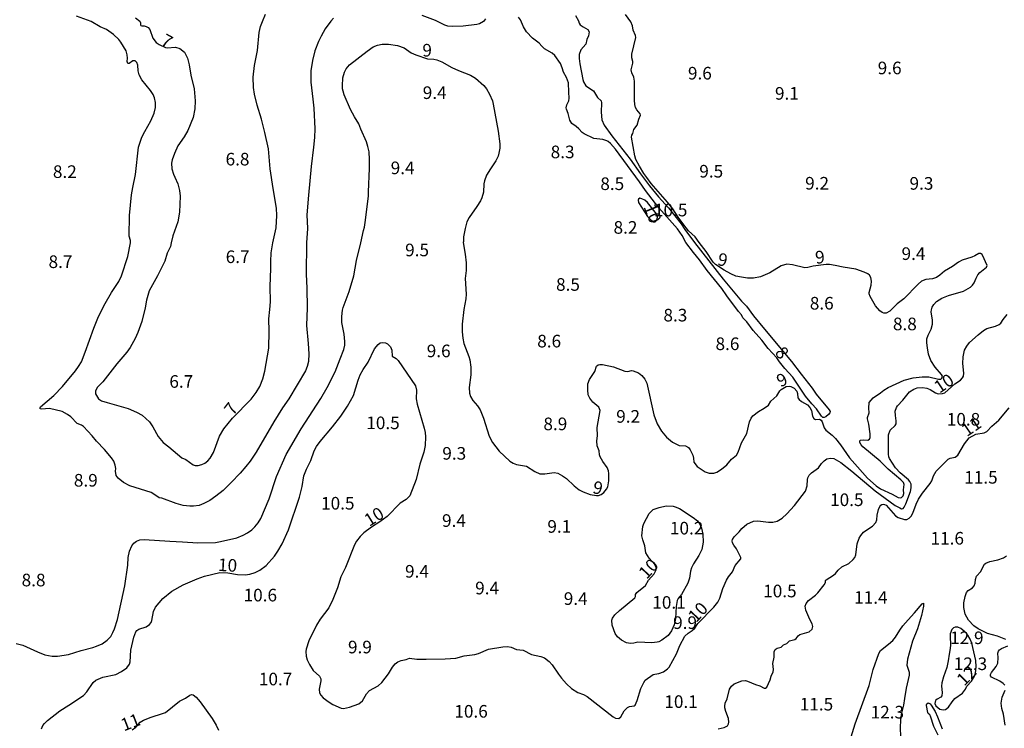
# Model space of a CAD drawing. Units: millimetres. Extents: x 187937 to 191804, y 1675150 to 1681099.
# Drawn here: x 188134 to 188525, y 1680194 to 1680475 of the extents above; entities that cross this region are included whole.
import ezdxf
from ezdxf.enums import TextEntityAlignment as Align

# ---------------------------------------------------------------- set-up
doc = ezdxf.new("R2010")
doc.units = ezdxf.units.MM
doc.header["$MEASUREMENT"] = 0
for name, color, linetype in [('V-CURVA_DE_NIVEL', 40, 'Continuous'), ('V-CURVA_MESTRA', 30, 'Continuous'), ('V-TEXTO_DE_ALTIMETRIA', 7, 'Continuous')]:
    doc.layers.add(name, color=color, linetype=linetype)
doc.styles.get("Standard").update_dxf_attribs({"font": 'simplex.shx', "height": 2.5})

msp = doc.modelspace()

# ---------------------------------------------------------------- linework, layer by layer
at = {"layer": 'V-CURVA_DE_NIVEL'}
for points in [[(188258.92, 1680475.41), (188257.79, 1680474.25), (188255.61, 1680471.16), (188253.96, 1680468.3), (188252.94, 1680466.21), (188251.5, 1680462.39), (188250.51, 1680458.58), (188249.92, 1680454.57), (188249.96, 1680450), (188250.67, 1680443.32), (188251.09, 1680439.7), (188251.47, 1680431.5), (188251.39, 1680428.07), (188251, 1680424.25), (188249.97, 1680416.62), (188248.92, 1680405.18), (188248.35, 1680397.36), (188248.59, 1680392.02), (188248.15, 1680386.33), (188248.23, 1680381.48), (188248.04, 1680378.59), (188248.01, 1680373.92), (188248.32, 1680368.37), (188248.42, 1680360.46), (188248.17, 1680353.57), (188248.9, 1680346.33), (188249.12, 1680342.33), (188248.92, 1680339.22), (188248.48, 1680337.25), (188247.82, 1680335.53), (188241.23, 1680324.42), (188238.72, 1680320.86), (188235.26, 1680315.31), (188228.24, 1680303.27), (188225.89, 1680299.66), (188224.19, 1680297.55), (188221.91, 1680294.89), (188218.34, 1680291.19), (188215.13, 1680288.12), (188212.23, 1680285.76), (188209.91, 1680284.11), (188207.53, 1680282.85), (188205.59, 1680282.15), (188203.4, 1680281.82), (188201.91, 1680281.82), (188199.27, 1680282.15), (188196.48, 1680282.93), (188190.89, 1680284.97), (188189.81, 1680285.12), (188187.68, 1680286.65), (188186.54, 1680287.27), (188178.19, 1680289.98), (188175.58, 1680291.3), (188173.56, 1680292.9), (188172.72, 1680294.03), (188172.53, 1680295.75), (188172.59, 1680296.86), (188172.37, 1680298.16), (188171.79, 1680299.68), (188170.93, 1680301.02), (188168.15, 1680304.32), (188164.99, 1680307.59), (188163.28, 1680309.72), (188159.83, 1680313.43), (188159.02, 1680314), (188157.29, 1680314.6), (188154.73, 1680317.23), (188153.4, 1680318.22), (188151.39, 1680319.34), (188146.34, 1680320.53), (188143.07, 1680320.31), (188142.62, 1680320.43), (188142.59, 1680320.83), (188142.78, 1680321.3), (188147.96, 1680325.7), (188151.43, 1680329.37), (188156.62, 1680335.56), (188157.85, 1680337.26), (188158.96, 1680339.15), (188160.5, 1680342.9), (188163.94, 1680352.46), (188165.79, 1680357.03), (188168.36, 1680362.24), (188170.9, 1680366.56), (188173.83, 1680370.97), (188174.88, 1680373.19), (188177.33, 1680380.84), (188178.38, 1680386.3), (188178.46, 1680387.22), (188177.9, 1680388.97), (188178.05, 1680397.2), (188178.75, 1680405.37), (188179.32, 1680408.27), (188180.45, 1680413.38), (188181.62, 1680424.22), (188182.92, 1680428.23), (188184.1, 1680430.45), (188186.42, 1680434.65), (188187.8, 1680437.76), (188188.33, 1680439.98), (188188.3, 1680441.96), (188187.95, 1680443.74), (188187.36, 1680445.07), (188186.29, 1680446.69), (188182.86, 1680450.98), (188181.91, 1680452.98), (188181.49, 1680454.48), (188181.27, 1680456.7), (188180.91, 1680457.82), (188180.26, 1680458.46), (188179.62, 1680458.46), (188179.3, 1680458.42), (188177.91, 1680457.42), (188177.35, 1680457.4), (188177.11, 1680458.2), (188177.22, 1680459.53), (188177.11, 1680460.87), (188176.63, 1680462.39), (188174.58, 1680465.92), (188173.79, 1680466.94), (188171.68, 1680468.86), (188168.94, 1680470.89), (188166.43, 1680471.99), (188162.87, 1680474.05), (188157.03, 1680476.14)], [(188180.45, 1680475.53), (188182.07, 1680474.18), (188182.32, 1680473.58), (188182.32, 1680472.75), (188182.56, 1680472.48), (188182.86, 1680472.32), (188183.85, 1680472.35), (188184.64, 1680472.15), (188185.44, 1680471.66), (188186.07, 1680470.86), (188187.23, 1680467.43), (188188.63, 1680465.74), (188189.73, 1680465.01), (188192.24, 1680463.76), (188192.91, 1680463.65), (188196.28, 1680463.96), (188198.03, 1680463.31), (188199.76, 1680461.87), (188200.95, 1680459.53), (188201.71, 1680456.83), (188202.38, 1680452.86), (188203.62, 1680447.39), (188203.98, 1680444.21), (188204.06, 1680442.62), (188203.86, 1680439.44), (188203.23, 1680436.04), (188201.17, 1680430.8), (188199.63, 1680428.29), (188197.23, 1680424.76), (188195.81, 1680421.74), (188194.97, 1680419.17), (188194.73, 1680417.86), (188194.81, 1680415.64), (188195.4, 1680413.57), (188195.97, 1680412.4), (188197.23, 1680409.64), (188197.83, 1680407.06), (188198.07, 1680404.83), (188197.81, 1680398.44), (188197.14, 1680394.58), (188195.13, 1680389.04), (188194.53, 1680386.27), (188194.33, 1680384.81), (188192.97, 1680382.15), (188192.05, 1680379.03), (188189.17, 1680373.26), (188185.79, 1680367.25), (188184.77, 1680363.57), (188184.23, 1680360.46), (188182.87, 1680355.12), (188181.33, 1680350.74), (188180.3, 1680348.33), (188178.27, 1680344.77), (188176.9, 1680342.96), (188172.99, 1680338.34), (188167.42, 1680331.23), (188165.21, 1680328.88), (188164.55, 1680327.5), (188164.55, 1680326.39), (188165.77, 1680324.42), (188166.88, 1680323.67), (188169.1, 1680322.92), (188177.46, 1680320.64), (188180.79, 1680319.2), (188183.01, 1680317.89), (188185.98, 1680315.24), (188187.33, 1680313.31), (188189.42, 1680309.51), (188191.42, 1680307.11), (188193.62, 1680305.41), (188198.71, 1680300.98), (188200.41, 1680300.38), (188203.24, 1680298.24), (188204, 1680298.03), (188205.21, 1680297.98), (188206.7, 1680298.38), (188207.84, 1680298.91), (188209.02, 1680299.79), (188210.05, 1680300.9), (188211.32, 1680303.15), (188213.74, 1680309.65), (188215.4, 1680312.58), (188218.91, 1680316.72), (188226.29, 1680324.26), (188228.19, 1680326.88), (188229.64, 1680329.26), (188230.83, 1680332.36), (188231.71, 1680335.41), (188233.23, 1680344.55), (188233.43, 1680351.22), (188233.24, 1680356.17), (188233.69, 1680359.79), (188233.85, 1680362.84), (188233.81, 1680368.94), (188234.08, 1680376.18), (188234.02, 1680378.84), (188234.19, 1680382.27), (188234.78, 1680386.31), (188236.12, 1680392.31), (188236.47, 1680397.17), (188236.23, 1680400.07), (188234.92, 1680407.82), (188233.73, 1680415.58), (188233.1, 1680423.58), (188231.65, 1680430.01), (188230.31, 1680435.31), (188228.66, 1680440.87), (188227.61, 1680445.29), (188227.14, 1680447.96), (188227.03, 1680451.94), (188227.61, 1680456.61), (188228.82, 1680462.58), (188229.42, 1680469.67), (188229.93, 1680472.12), (188230.7, 1680474.12), (188231.98, 1680477.01)], [(188319.12, 1680475.17), (188318.28, 1680474.12), (188316.8, 1680473.19), (188315.66, 1680472.83), (188310.32, 1680472.29), (188306.12, 1680472.16), (188304.21, 1680472.29), (188303.08, 1680472.65), (188299.29, 1680474.5), (188294.07, 1680476.5)], [(188354.78, 1680476.5), (188356.04, 1680474.37), (188356.3, 1680473.45), (188356.71, 1680472.75), (188357.86, 1680472.01), (188359.71, 1680470.86), (188360.24, 1680469.99), (188359.96, 1680468.34), (188359.34, 1680466.94), (188358.85, 1680465.09), (188356.97, 1680462.81), (188356.29, 1680460.96), (188356.27, 1680459.37), (188356.51, 1680457.28), (188357.67, 1680451.05), (188358.01, 1680450.12), (188358.94, 1680448.53), (188361.99, 1680446.53), (188363.54, 1680443.93), (188364.95, 1680442.64), (188365.16, 1680441.8), (188365, 1680438.08), (188365.28, 1680435.06), (188366.11, 1680432.99), (188369.26, 1680428.72), (188376.52, 1680419.48), (188380.52, 1680413.71), (188384.21, 1680408.88), (188387.72, 1680404.56), (188391.68, 1680400.2), (188396.7, 1680393.77), (188398.19, 1680391.52), (188402.04, 1680386.49), (188413.36, 1680371.89), (188420.55, 1680363.2), (188422.57, 1680361.19), (188425.38, 1680357.39), (188429.71, 1680352.02), (188440.46, 1680339.27), (188444.22, 1680334.15), (188448.63, 1680328.62), (188450.25, 1680326.34), (188455.37, 1680320.1), (188455.72, 1680319.46), (188455.59, 1680318.89), (188455.13, 1680318.2), (188454.07, 1680317.31), (188453.34, 1680316.99), (188452.89, 1680317.04), (188452.36, 1680317.5), (188450.28, 1680320.48), (188448.44, 1680322.48), (188446, 1680325.51), (188440.92, 1680333.04), (188437.77, 1680336.51), (188435.67, 1680339.14), (188434.62, 1680340.71), (188431.22, 1680344.45), (188428.71, 1680347.73), (188425.27, 1680351.57), (188422.68, 1680355.01), (188421.19, 1680356.56), (188420.59, 1680357.76), (188419.41, 1680359.07), (188414.82, 1680365.25), (188412.82, 1680368.21), (188406.99, 1680375.35), (188403.98, 1680379.54), (188401.53, 1680382.4), (188398.51, 1680386.46), (188397.07, 1680389.2), (188395.27, 1680391.87), (188387.8, 1680400.13), (188382.57, 1680407.07), (188380.24, 1680410.49), (188370.64, 1680423.46), (188368.67, 1680425.68), (188367.81, 1680426.43), (188367.21, 1680426.73), (188365.65, 1680427.33), (188362.03, 1680427.73), (188358.21, 1680429.59), (188357.45, 1680430.1), (188356.19, 1680431.56), (188355.13, 1680432.45), (188353.33, 1680433.59), (188352.58, 1680434.93), (188351.97, 1680437.61), (188351.22, 1680439.32), (188351.12, 1680439.89), (188351.41, 1680441.03), (188352.11, 1680442.56), (188352.36, 1680443.7), (188352.14, 1680445.99), (188352.08, 1680449.81), (188351.28, 1680451.9), (188350.07, 1680454), (188349.52, 1680455.75), (188348.92, 1680457.47), (188346.66, 1680460.56), (188345.58, 1680461.5), (188342.57, 1680463.22), (188341.41, 1680464.28), (188340.38, 1680465.51), (188337.79, 1680467.46), (188335.45, 1680469.94), (188334.17, 1680471.9), (188333.06, 1680474.76), (188332.21, 1680475.79)], [(188453.44, 1680312.94), (188454, 1680312.06), (188456.55, 1680310.02), (188457.9, 1680308.68), (188459.89, 1680306.2), (188463.39, 1680301), (188466.66, 1680297.5), (188470.61, 1680292.94), (188473.98, 1680289.89), (188475.75, 1680288.71), (188480.36, 1680286.65), (188482.71, 1680285.25), (188483.51, 1680285.15), (188484, 1680285.34), (188484.67, 1680285.96), (188484.94, 1680286.84), (188484.87, 1680288.35), (188485.11, 1680290.46), (188484.79, 1680291.29), (188483.84, 1680292.28), (188478.81, 1680296.55), (188475.57, 1680299.75), (188468.77, 1680305.34), (188468.07, 1680306.2), (188467.56, 1680307.16), (188467.51, 1680307.73), (188467.83, 1680308.05), (188468.88, 1680308.22), (188470.7, 1680308.01), (188471.3, 1680308.4), (188471.6, 1680309.1), (188471.68, 1680310.56), (188471.12, 1680314.37), (188470.58, 1680316.54), (188470.6, 1680317.04), (188471.22, 1680318.92), (188471.14, 1680320.78), (188471.27, 1680322.96), (188472.82, 1680324.86), (188475.67, 1680326.82), (188476.99, 1680327.92), (188478.74, 1680328.92), (188485.16, 1680331.81), (188488.63, 1680332.69), (188492.22, 1680333.15), (188494.92, 1680333.13), (188498.74, 1680332.16), (188499.63, 1680332.27), (188500.09, 1680332.62), (188500.28, 1680333.36), (188499.93, 1680334.09), (188497.32, 1680336.92), (188495.62, 1680339.62), (188494.73, 1680342.13), (188494.3, 1680344.64), (188494.06, 1680346.65), (188494.13, 1680348.27), (188494.6, 1680349.7), (188495.75, 1680352.05), (188496.34, 1680354.02), (188496.3, 1680355.68), (188495.84, 1680358.92), (188495.89, 1680359.68), (188496.22, 1680360.76), (188496.8, 1680361.84), (188497.86, 1680362.97), (188499.99, 1680364.32), (188502.62, 1680365.43), (188508.64, 1680367.18), (188511.44, 1680368.69), (188512.25, 1680369.52), (188512.89, 1680370.49), (188513.6, 1680372.3), (188514.28, 1680373.54), (188515.09, 1680374.47), (188517.67, 1680376.67), (188517.99, 1680377.36), (188516.21, 1680381.4), (188516.03, 1680381.68), (188515.33, 1680382.08), (188514.64, 1680382), (188513.17, 1680381.12), (188511.9, 1680380.6), (188508.12, 1680379.47), (188506.69, 1680378.66), (188504.27, 1680376.88), (188501.03, 1680375.07), (188499.25, 1680373.43), (188497.98, 1680372.56), (188496.35, 1680372.08), (188493.65, 1680371.74), (188492.03, 1680371.09), (188490.61, 1680369.9), (188484.92, 1680364.05), (188482.36, 1680362.13), (188479.36, 1680359.22), (188477.91, 1680358.39), (188477.02, 1680358.42), (188476.32, 1680358.66), (188475.4, 1680359.36), (188473.79, 1680361.3), (188471.6, 1680364.96), (188471.2, 1680366.04), (188471.2, 1680366.58), (188472.03, 1680369.47), (188472.14, 1680371.1), (188471.84, 1680372.49), (188471.35, 1680373.42), (188470.69, 1680373.99), (188469.3, 1680374.69), (188465.96, 1680375.91), (188460.87, 1680376.59), (188457.76, 1680377.36), (188455.56, 1680377.66), (188454.13, 1680377.66), (188449.02, 1680377.06), (188446.88, 1680376.47), (188445.77, 1680376.39), (188440.87, 1680377.58), (188438.55, 1680377.82), (188436.39, 1680377.17), (188431.81, 1680374.37), (188428.15, 1680372.87), (188425.42, 1680372.27), (188422.97, 1680372.22), (188420.55, 1680372.68), (188418.43, 1680373.09), (188416.4, 1680373.95), (188413.81, 1680375.44), (188410.36, 1680377.7), (188409.44, 1680378.69), (188406.66, 1680382.84), (188403.79, 1680386.49), (188402.25, 1680388.62), (188399.6, 1680391.1), (188398.66, 1680392.21), (188395.45, 1680396.47), (188393.44, 1680399.75), (188391.31, 1680402.42), (188384.87, 1680409.85), (188383.05, 1680412.21), (188381.94, 1680413.73), (188380.16, 1680416.69), (188378.74, 1680419.36), (188378.31, 1680420.82), (188377.06, 1680428.26), (188377.12, 1680429.06), (188377.49, 1680429.72), (188377.98, 1680431.24), (188379.31, 1680433.02), (188379.87, 1680435.38), (188380.55, 1680436.9), (188380.49, 1680437.47), (188379.08, 1680439.06), (188378.61, 1680439.95), (188378.33, 1680441.13), (188378.25, 1680442.94), (188378.19, 1680450.41), (188377.95, 1680451.94), (188377.08, 1680453.68), (188376.85, 1680454.89), (188377.55, 1680457.59), (188377.55, 1680458.2), (188377.18, 1680459.72), (188377.17, 1680461.18), (188378.68, 1680467.7), (188378.55, 1680468.56), (188377.69, 1680470.62), (188377.38, 1680472.4), (188376.76, 1680473.9), (188374.6, 1680476.85)], [(188272.55, 1680424.54), (188271.97, 1680426.32), (188269.73, 1680431.34), (188268.93, 1680433.53), (188267.25, 1680436.23), (188265.66, 1680439.22), (188263.08, 1680445.04), (188262.67, 1680446.41), (188262.46, 1680447.39), (188262.43, 1680448.6), (188262.61, 1680451.74), (188263.23, 1680453.94), (188263.91, 1680455.3), (188265.29, 1680456.84), (188272.21, 1680462.33), (188274.62, 1680463.99), (188276.34, 1680464.74), (188278.12, 1680465.14), (188280.73, 1680465.14), (188284.29, 1680464.52), (188286.92, 1680463.66), (188289.66, 1680461.64), (188291.47, 1680460.83), (188296.14, 1680459.33), (188298.6, 1680459.15), (188299.89, 1680458.88), (188301.83, 1680458.07), (188305.75, 1680455.89), (188308.44, 1680454.7), (188313.14, 1680452.76), (188315.13, 1680451.54), (188318.45, 1680448.68), (188319.48, 1680447.39), (188320.77, 1680445.26), (188321.85, 1680442.65), (188322.23, 1680441.26), (188324.2, 1680430.55), (188324.77, 1680425.59), (188324.76, 1680423.84), (188324.47, 1680421.9), (188324.12, 1680420.69), (188323.25, 1680418.79), (188321.12, 1680415.65), (188319.56, 1680413.1), (188318.7, 1680410.9), (188318.48, 1680409.7), (188318.29, 1680406.33), (188317.69, 1680404.1), (188317.15, 1680402.89), (188315.68, 1680400.71), (188312.68, 1680396.39), (188311.76, 1680394.63), (188311.04, 1680391.96), (188310.41, 1680388.73), (188310.38, 1680386.88), (188310.34, 1680386.39), (188311.07, 1680381.83), (188311.43, 1680378.34), (188311.43, 1680375.26), (188311.05, 1680372.14), (188311.42, 1680365.95), (188311.32, 1680364.02), (188310.59, 1680359.79), (188309.93, 1680354.01), (188309.93, 1680350.96), (188310.13, 1680348.55), (188310.56, 1680346.33), (188312.5, 1680341.22), (188312.87, 1680339.88), (188313.26, 1680337.03), (188313.31, 1680333.98), (188312.67, 1680328.86), (188312.78, 1680326.64), (188313.25, 1680325.31), (188314.08, 1680323.78), (188315.98, 1680321.66), (188317.06, 1680320.01), (188318.36, 1680316.74), (188320.63, 1680309.65), (188321.93, 1680307.05), (188324.53, 1680303.62), (188328.73, 1680299.71), (188330.06, 1680298.87), (188331.36, 1680298.33), (188335.33, 1680297.67), (188338.73, 1680295.54), (188340.7, 1680294.73), (188342.67, 1680294.65), (188346.41, 1680295.22), (188347.75, 1680294.9), (188349.72, 1680293.87), (188351.3, 1680292.78), (188354.28, 1680289.92), (188356.33, 1680288.34), (188357.91, 1680287.52), (188360.57, 1680286.52), (188363.08, 1680286.08), (188363.97, 1680286.11), (188365.02, 1680286.49), (188366.07, 1680287.26), (188367.13, 1680288.63), (188367.59, 1680289.52), (188367.99, 1680291.9), (188368, 1680294.79), (188367.84, 1680295.87), (188367.42, 1680297.14), (188365.59, 1680299.62), (188364.65, 1680301.4), (188364.35, 1680302.26), (188364.18, 1680303.81), (188363.37, 1680305.76), (188363.3, 1680307.72), (188363.56, 1680309.72), (188363.41, 1680313.05), (188364.6, 1680319.85), (188364, 1680321.16), (188361.67, 1680323.11), (188360.43, 1680324.64), (188359.87, 1680325.98), (188359.64, 1680327.94), (188359.68, 1680330.36), (188360.32, 1680332.14), (188362.41, 1680335.28), (188363.17, 1680337.37), (188363.75, 1680337.85), (188364.42, 1680338.06), (188365.53, 1680338.06), (188369.94, 1680337.07), (188374.39, 1680335.34), (188375.5, 1680335.29), (188377.05, 1680335.61), (188377.66, 1680335.53), (188379.82, 1680334.72), (188381.1, 1680333.71), (188382.34, 1680332.23), (188383.05, 1680330.67), (188385.85, 1680318.07), (188387.18, 1680314.51), (188388.88, 1680311.56), (188390.89, 1680309.18), (188393.21, 1680307.21), (188395.92, 1680305.92), (188398.36, 1680305.76), (188399.66, 1680305.16), (188400.31, 1680304.22), (188401.31, 1680302.03), (188401.6, 1680300.92), (188401.75, 1680299.29), (188403.01, 1680297.6), (188406.17, 1680295.48), (188407.85, 1680295), (188409.6, 1680295), (188410.78, 1680295.38), (188412.68, 1680296.5), (188414.74, 1680298.27), (188416.71, 1680300.56), (188418.62, 1680302.06), (188419.27, 1680303.24), (188420.65, 1680307.04), (188422.67, 1680310.62), (188423.81, 1680315.33), (188424.48, 1680316.76), (188425.12, 1680317.65), (188427.29, 1680319.4), (188429.55, 1680320.68), (188431.28, 1680321.97), (188432.27, 1680323.44), (188434.61, 1680325.6), (188435.75, 1680327.6), (188436.31, 1680328.18), (188438.33, 1680329.37), (188439.54, 1680329.46), (188440.14, 1680329.32), (188441.52, 1680328.65), (188442.49, 1680327.51), (188442.84, 1680326.52), (188443, 1680324.8), (188443.41, 1680324.1), (188444.37, 1680323.34), (188446.79, 1680322.07), (188447.74, 1680321.05), (188448.41, 1680319.84), (188448.72, 1680317.49), (188449.28, 1680316.63), (188449.97, 1680316.25), (188451.52, 1680316.36), (188452.16, 1680316.01), (188452.63, 1680315.34), (188453.44, 1680312.94)], [(188133.07, 1680227.43), (188135.7, 1680226.78), (188141.51, 1680224.03), (188144.5, 1680222.87), (188147.32, 1680222.36), (188149.51, 1680222.36), (188153.86, 1680223.09), (188158.85, 1680224.62), (188163.42, 1680225.76), (188164.95, 1680226.27), (188167.14, 1680227.31), (188169.2, 1680228.71), (188170.56, 1680230.18), (188171.47, 1680231.73), (188172.11, 1680233.23), (188173.2, 1680236.97), (188176.2, 1680250.21), (188177.29, 1680258.44), (188177.48, 1680261.55), (188177.96, 1680263.99), (188178.88, 1680266.06), (188179.77, 1680267.2), (188180.85, 1680267.98), (188182.12, 1680268.44), (188183.84, 1680268.58), (188194.06, 1680267.93), (188199.05, 1680267.77), (188205.14, 1680267.29), (188212.1, 1680267.48), (188214.07, 1680267.8), (188220.58, 1680269.32), (188223.02, 1680270.31), (188224.77, 1680271.22), (188226.53, 1680272.49), (188227.72, 1680273.61), (188229.01, 1680275.23), (188230.13, 1680277.01), (188233.37, 1680284.7), (188236.35, 1680293.56), (188240.16, 1680302.38), (188246.13, 1680312.51), (188253.91, 1680324.61), (188256.41, 1680328.86), (188259.57, 1680335.09), (188261.46, 1680340.33), (188262.99, 1680343.99), (188263.34, 1680345.66), (188263.38, 1680347.22), (188263.05, 1680350.08), (188262.17, 1680354.68), (188262.14, 1680357.12), (188262.39, 1680359.57), (188262.65, 1680360.68), (188265.06, 1680367.03), (188266.9, 1680373.26), (188268.04, 1680379.26), (188269.71, 1680386.35), (188270.71, 1680391.13), (188271.16, 1680392.53), (188271.62, 1680395.27), (188272.73, 1680404.96), (188272.74, 1680406.55), (188273.19, 1680415.83), (188273.19, 1680419.39), (188273, 1680422.35), (188272.55, 1680424.54)], [(188420.74, 1680212.58), (188422.24, 1680212.65), (188422.97, 1680212.5), (188426.22, 1680211.07), (188427.84, 1680210.58), (188429.65, 1680209.61), (188430.14, 1680209.64), (188430.63, 1680210.06), (188431.94, 1680212.92), (188432.33, 1680214.38), (188433.21, 1680216.16), (188433.34, 1680217.08), (188433.08, 1680219.4), (188433.59, 1680221.95), (188433.6, 1680224.08), (188433.95, 1680225), (188434.7, 1680225.48), (188436.39, 1680225.95), (188437.31, 1680226.91), (188438.53, 1680227.36), (188439.68, 1680228.43), (188441.76, 1680228.95), (188442.32, 1680229.39), (188443.05, 1680230.47), (188443.76, 1680231.01), (188447.39, 1680232.06), (188448.64, 1680233.12), (188448.87, 1680234.16), (188448.63, 1680235.24), (188447.74, 1680236.86), (188446.12, 1680240.64), (188445.88, 1680242.26), (188446.23, 1680243.31), (188447.12, 1680244.38), (188449.97, 1680246.57), (188450.81, 1680247.43), (188453.43, 1680250.69), (188453.91, 1680251.61), (188453.86, 1680252.32), (188454.16, 1680252.7), (188457.1, 1680254.44), (188457.9, 1680255.17), (188458.91, 1680256.48), (188460.36, 1680257.73), (188463.13, 1680259.11), (188464.89, 1680260.64), (188465.53, 1680261.53), (188465.97, 1680262.61), (188466.51, 1680266.97), (188467.29, 1680269.13), (188467.91, 1680270.21), (188469.01, 1680271.48), (188469.93, 1680272.23), (188472.6, 1680273.9), (188473.86, 1680275.33), (188474.29, 1680276.41), (188474.37, 1680278.22), (188474.86, 1680280.58), (188475.41, 1680281.66), (188475.89, 1680282.2), (188476.23, 1680282.47), (188476.77, 1680282.59), (188477.34, 1680282.56), (188478.01, 1680282.21), (188481.6, 1680278), (188482.68, 1680277.33), (188485.23, 1680276.57), (188486.15, 1680276.63), (188487.13, 1680277.05), (188487.85, 1680277.84), (188488.55, 1680279.11), (188489.83, 1680282.71), (188490.8, 1680284.68), (188492.3, 1680287.03), (188495.45, 1680290.81), (188496.02, 1680291.93), (188496.7, 1680293.9), (188497.83, 1680295.71), (188498.82, 1680296.86), (188502.6, 1680300.55), (188503.35, 1680300.88), (188505.26, 1680301.32), (188506.32, 1680302.1), (188508.96, 1680306.58), (188510.91, 1680309), (188513.48, 1680310.46), (188516.83, 1680311), (188517.88, 1680311.46), (188519.89, 1680313.64), (188522.65, 1680315.94), (188526.75, 1680320.8)], [(188525.43, 1680229.02), (188522.06, 1680230.31), (188518.07, 1680231.39), (188514.41, 1680233.23), (188512.74, 1680234.38), (188510.55, 1680236.67), (188509.28, 1680239.05), (188508.75, 1680241.6), (188508.75, 1680243.5), (188509.23, 1680246.05), (188509.8, 1680247.64), (188510.47, 1680248.45), (188512.19, 1680249.46), (188512.79, 1680250.24), (188513.27, 1680251.36), (188513.33, 1680252.79), (188513.71, 1680254.06), (188515.46, 1680255.94), (188516.22, 1680257.72), (188516.99, 1680258.86), (188517.47, 1680259.24), (188519.05, 1680259.86), (188522.23, 1680260.62), (188524.46, 1680261.42), (188525.7, 1680262.18)], [(188463, 1680186.97), (188465.65, 1680195.56), (188471.19, 1680210.72), (188472.87, 1680217.08), (188475, 1680223.47), (188475.75, 1680224.6), (188478.93, 1680227.08), (188480.61, 1680228.59), (188481.69, 1680229.86), (188483.4, 1680232.73), (188484.62, 1680234.35), (188486.7, 1680236.83), (188489.25, 1680239.5), (188492.23, 1680243.17), (188492.79, 1680243.33), (188492.82, 1680242.14), (188492, 1680238.53), (188490.37, 1680233.23), (188488.35, 1680228.31), (188486.41, 1680221.15), (188486.18, 1680218.77), (188487.04, 1680216.07), (188487.04, 1680214.79), (188485.92, 1680209.71), (188485.17, 1680205.57), (188484.87, 1680202.87), (188483.93, 1680199.21), (188483.6, 1680196.99), (188483.49, 1680194.13), (188483.59, 1680190.31)], [(188502.87, 1680223.19), (188502.54, 1680220.49), (188501.98, 1680217.92), (188500.66, 1680214.16), (188500.04, 1680211.77), (188499.9, 1680210.47), (188500.1, 1680207.96), (188500.02, 1680206.59), (188499.63, 1680206.05), (188498.18, 1680205.3), (188497.56, 1680204.76), (188497.27, 1680203.6), (188497.64, 1680202.6), (188499.18, 1680201.39), (188500.5, 1680201.12), (188501.44, 1680201.26), (188502.63, 1680202.18), (188504.06, 1680204.27), (188505.2, 1680205.54), (188508.21, 1680207.7), (188509.36, 1680209.29), (188509.93, 1680210.46), (188511.84, 1680212.48), (188513, 1680214.42), (188513.35, 1680215.65), (188513.68, 1680218.07), (188513.49, 1680220.71), (188511.87, 1680227.58), (188511.2, 1680229.15), (188510.34, 1680230.63), (188509.2, 1680231.99), (188507.55, 1680233.3), (188506.34, 1680233.82), (188505.29, 1680233.9), (188504.66, 1680233.65), (188503.95, 1680232.93), (188503.39, 1680231.2), (188503.28, 1680230.12), (188503.46, 1680226.81), (188503.38, 1680225.35), (188502.87, 1680223.19)], [(188525, 1680210.82), (188524.33, 1680211.53), (188523, 1680212.41), (188519.78, 1680214.04), (188519.37, 1680214.6), (188519.37, 1680215.08), (188519.72, 1680215.94), (188521.6, 1680218.26), (188522.17, 1680219.59), (188522.42, 1680221.66), (188522.28, 1680223.51), (188522.52, 1680224.36), (188522.93, 1680224.89), (188523.63, 1680225.38), (188526.13, 1680226.43)], [(188411.32, 1680193.55), (188413.73, 1680194.12), (188415.01, 1680194.75), (188415.43, 1680195.47), (188415.59, 1680196.14), (188415.52, 1680197.69), (188414.44, 1680200.36), (188413.98, 1680201.92), (188413.98, 1680202.58), (188414.16, 1680203.7), (188414.89, 1680205.47), (188415.84, 1680209.22), (188416.6, 1680210.49), (188417.67, 1680211.39), (188420.74, 1680212.58)], [(188525.16, 1680194.99), (188524.46, 1680199.41), (188523.79, 1680201.6), (188523.58, 1680203.73), (188524.01, 1680206.05), (188525.08, 1680208.88)], [(188179.02, 1680193.13), (188180.49, 1680194.15), (188182.23, 1680196.19), (188183.52, 1680196.92), (188186.57, 1680198.14), (188191.14, 1680199.56), (188192.25, 1680200.07), (188197.87, 1680204.54), (188200.25, 1680205.72), (188201.91, 1680206.89), (188202.54, 1680207.12), (188203.28, 1680207.04), (188204.41, 1680206.12), (188206.06, 1680204.27), (188210.72, 1680197.6), (188212.34, 1680195), (188213.24, 1680193.03)], [(188498.58, 1680191.08), (188496.84, 1680194.51), (188495.59, 1680198.52), (188495.32, 1680199.09), (188494.62, 1680199.64), (188494.44, 1680199.98), (188493.89, 1680202.84), (188493.94, 1680203.22), (188494.03, 1680203.49), (188494.57, 1680203.81), (188495.34, 1680203.46), (188495.83, 1680202.9), (188497.32, 1680200.42), (188498.29, 1680198.34), (188500.1, 1680193.52)]]:
    msp.add_lwpolyline(points, dxfattribs=at)
at = {"layer": 'V-CURVA_MESTRA'}
for points in [[(188383.39, 1680402.3), (188382.26, 1680403.16), (188381.05, 1680403.8), (188380.26, 1680404), (188379.76, 1680403.66), (188379.62, 1680403.17), (188379.85, 1680402.31), (188383.37, 1680396.8), (188384.67, 1680395.36), (188385.68, 1680394.6), (188386.38, 1680394.6), (188387.05, 1680395.26), (188387.29, 1680396.51), (188386.89, 1680397.83), (188383.39, 1680402.3)], [(188422.71, 1680274.72), (188425.37, 1680275.87), (188427.11, 1680275.99), (188431.3, 1680275.48), (188433.05, 1680275.5), (188434.75, 1680275.87), (188436.71, 1680277.12), (188438.55, 1680278.76), (188441.65, 1680282.1), (188445.92, 1680287.83), (188446.71, 1680289.92), (188446.8, 1680292.37), (188446.93, 1680293.07), (188447.39, 1680294.12), (188448.42, 1680295.12), (188451.11, 1680297.07), (188452.36, 1680298.83), (188453.32, 1680299.81), (188454.49, 1680300.57), (188455.85, 1680300.95), (188457.25, 1680300.81), (188460.04, 1680299.14), (188464.37, 1680295.76), (188473.59, 1680287.93), (188481.57, 1680282.13), (188483.32, 1680281.13), (188484.02, 1680280.86), (188484.72, 1680280.89), (188485.16, 1680281.43), (188485.78, 1680282.83), (188487.58, 1680287.73), (188487.85, 1680289.13), (188487.82, 1680290.53), (188487.34, 1680291.58), (188486.75, 1680292.31), (188483.47, 1680295.13), (188481.65, 1680297.11), (188479.32, 1680300.77), (188479.04, 1680301.47), (188478.91, 1680302.51), (188478.91, 1680310.21), (188479.52, 1680311.96), (188481.53, 1680313.88), (188481.88, 1680314.51), (188481.93, 1680315.71), (188481.62, 1680317.81), (188481.58, 1680319.56), (188482, 1680320.96), (188482.41, 1680321.66), (188484.54, 1680323.86), (188487.22, 1680327.15), (188488.94, 1680328.28), (188490.22, 1680328.73), (188492.32, 1680328.95), (188494.06, 1680328.68), (188495.46, 1680328.07), (188497.56, 1680326.83), (188498.61, 1680326.47), (188500.24, 1680326.52), (188501.2, 1680326.87), (188505.19, 1680330.32), (188507.48, 1680331.8), (188508.21, 1680332.69), (188508.58, 1680333.45), (188508.7, 1680334.6), (188508.4, 1680338.41), (188508.42, 1680341.08), (188509.07, 1680343.75), (188509.91, 1680345.28), (188511.02, 1680346.78), (188514.44, 1680349.87), (188516.57, 1680351.54), (188517.91, 1680352.26), (188521.34, 1680353.22), (188522.77, 1680353.92), (188523.35, 1680354.43), (188524.28, 1680355.9), (188525.91, 1680357.84)], [(188143.14, 1680193.53), (188143.67, 1680194.8), (188144.33, 1680195.71), (188145.48, 1680196.84), (188150.39, 1680200.73), (188154.01, 1680202.93), (188159.83, 1680206.82), (188161.15, 1680208.19), (188163.56, 1680211.86), (188164.69, 1680212.87), (188167.42, 1680214.01), (188172.6, 1680215.03), (188174.82, 1680216.24), (188176.9, 1680217.74), (188178.01, 1680219.22), (188178.33, 1680220.11), (188178.55, 1680224.75), (188179.76, 1680229.92), (188180.55, 1680232.08), (188180.96, 1680232.57), (188181.71, 1680233.03), (188184.66, 1680233.95), (188185.99, 1680234.89), (188186.55, 1680235.73), (188186.87, 1680236.56), (188187.57, 1680240.02), (188188.29, 1680241.74), (188191.23, 1680245.21), (188194.85, 1680248.1), (188199.23, 1680250.65), (188204.81, 1680253.05), (188207.78, 1680254.04), (188213.79, 1680255.53), (188216.98, 1680255.44), (188220.89, 1680254.7), (188223.91, 1680254.64), (188225.66, 1680254.86), (188227.82, 1680255.53), (188229.72, 1680256.48), (188232.15, 1680258.34), (188235.5, 1680262.08), (188236.88, 1680264.02), (188238.55, 1680266.88), (188241.01, 1680272.44), (188245.36, 1680285.36), (188246.42, 1680289.68), (188247.18, 1680293.94), (188248.18, 1680296.54), (188249.93, 1680300), (188251.26, 1680303.84), (188252.18, 1680305.56), (188253.58, 1680307.45), (188258.55, 1680313.29), (188261.79, 1680317.49), (188264.43, 1680321.53), (188266.87, 1680325.78), (188268.63, 1680331.85), (188269.49, 1680333.98), (188270.69, 1680336.1), (188272.68, 1680338.97), (188275.19, 1680344.27), (188276.54, 1680345.99), (188277.38, 1680346.57), (188278.18, 1680346.77), (188279.48, 1680346.68), (188280.34, 1680346.28), (188281.49, 1680345.09), (188282.06, 1680343.69), (188282.17, 1680341.32), (188283.73, 1680340.4), (188284.53, 1680339.66), (188291.37, 1680329.6), (188291.84, 1680327.91), (188291.68, 1680324.45), (188292.08, 1680322.29), (188294.83, 1680312.8), (188295.18, 1680311.08), (188295.34, 1680309.34), (188295.18, 1680305.88), (188294.64, 1680303.27), (188293.05, 1680298.51), (188291.67, 1680292.48), (188289.11, 1680286), (188287.67, 1680284.52), (188285.27, 1680282.98), (188280.2, 1680277.74), (188277.27, 1680275.58), (188273.97, 1680273.58), (188270.93, 1680271.3), (188269.5, 1680269.87), (188268.01, 1680267.93), (188267.27, 1680266.5), (188263.58, 1680257.55), (188261.8, 1680253.77), (188260.42, 1680249.51), (188258.66, 1680244.78), (188257, 1680241.48), (188253.61, 1680237), (188252.12, 1680234.65), (188249.12, 1680228.49), (188248.04, 1680225.19), (188247.94, 1680224.27), (188248.04, 1680222.4), (188248.45, 1680220.97), (188249.34, 1680219.1), (188250.82, 1680216.71), (188253.29, 1680214.4), (188253.82, 1680213.44), (188253.85, 1680212.52), (188253.18, 1680209.22), (188253.39, 1680207.79), (188253.86, 1680206.84), (188254.79, 1680205.88), (188257.16, 1680204.09), (188258.58, 1680203.25), (188261.89, 1680201.8), (188262.84, 1680201.64), (188265.19, 1680202.18), (188268.97, 1680203.48), (188270.43, 1680204.6), (188271.92, 1680207.38), (188273.14, 1680208.77), (188276.56, 1680210.65), (188277.99, 1680211.89), (188280.66, 1680215.42), (188282.27, 1680217.95), (188283.33, 1680219.31), (188284.38, 1680220.17), (188285.76, 1680220.68), (188287.67, 1680221.08), (188289.05, 1680221.62), (188291.86, 1680221.22), (188295.67, 1680221.2), (188303.17, 1680221.3), (188307.42, 1680221.63), (188310.69, 1680222.56), (188314.95, 1680223), (188316.37, 1680223.44), (188320.34, 1680225.17), (188326, 1680226.13), (188327.9, 1680226.14), (188329.3, 1680225.95), (188331.47, 1680225.04), (188334.03, 1680224.75), (188337.33, 1680223.01), (188341.11, 1680222.24), (188342.51, 1680221.68), (188344.38, 1680220.27), (188345.62, 1680218.94), (188348.04, 1680215.16), (188349.21, 1680213.68), (188351.27, 1680211.36), (188353.22, 1680209.57), (188355.68, 1680208.02), (188358.03, 1680207.17), (188359.46, 1680206.41), (188369.78, 1680198.31), (188370.7, 1680197.8), (188371.99, 1680197.61), (188372.81, 1680198.33), (188374.16, 1680200.74), (188375.47, 1680202.06), (188376.23, 1680202.42), (188378.1, 1680202.65), (188378.43, 1680202.95), (188379.23, 1680204.81), (188380.7, 1680209.54), (188381.85, 1680211.89), (188382.48, 1680212.79), (188385.62, 1680215.05), (188386.23, 1680215.27), (188387.88, 1680215.44), (188389.69, 1680216.2), (188391.23, 1680217.28), (188391.88, 1680217.98), (188394.87, 1680223.26), (188396.17, 1680226.56), (188398.21, 1680230.3), (188399.44, 1680231.54), (188401.03, 1680232.54), (188402.06, 1680233.49), (188403.36, 1680235.3), (188409.7, 1680241.77), (188411.27, 1680243.83), (188412.06, 1680245.39), (188413.28, 1680249.17), (188414.71, 1680252.47), (188415.51, 1680253.86), (188417.08, 1680255.8), (188418.08, 1680258.28), (188420.36, 1680260.97), (188420.36, 1680261.51), (188420.14, 1680261.98), (188418.59, 1680264.91), (188417.64, 1680266.4), (188417.05, 1680267.32), (188416.86, 1680268.12), (188417.06, 1680268.69), (188417.76, 1680269.72), (188419.74, 1680271.69), (188420.72, 1680272.99), (188422.71, 1680274.72)], [(188399.38, 1680251.26), (188396.88, 1680246.85), (188395.56, 1680245.3), (188395.12, 1680244.5), (188394.69, 1680242.08), (188394.47, 1680237.26), (188393.95, 1680234.81), (188392.81, 1680232.4), (188391.59, 1680230.62), (188389.07, 1680228.67), (188387.91, 1680228.08), (188387.12, 1680227.87), (188385.09, 1680227.67), (188379.5, 1680227.94), (188377.88, 1680227.48), (188376.64, 1680227.41), (188375.02, 1680227.7), (188372.99, 1680228.71), (188371.42, 1680230.07), (188370.59, 1680231.38), (188369.29, 1680234.62), (188369.21, 1680236.7), (188369.53, 1680237.45), (188370.41, 1680238.73), (188372.19, 1680240.53), (188378.29, 1680245.53), (188378.56, 1680246.03), (188378.65, 1680246.78), (188379.18, 1680247.67), (188382.56, 1680250.34), (188383.74, 1680252.57), (188385.96, 1680255.04), (188386.78, 1680256.66), (188386.82, 1680257.48), (188386.26, 1680258.66), (188384.07, 1680261.21), (188382.72, 1680263.3), (188382.27, 1680266.12), (188381.45, 1680268.53), (188381.15, 1680270.12), (188381.53, 1680273.74), (188381.91, 1680274.95), (188383.99, 1680278.95), (188385.62, 1680280.55), (188387.95, 1680281.36), (188390.77, 1680282.04), (188393.57, 1680281.85), (188394.36, 1680281.65), (188395.98, 1680280.95), (188401.52, 1680277.42), (188403.18, 1680275.98), (188404.14, 1680274.73), (188404.74, 1680273.17), (188405.34, 1680270.76), (188405.45, 1680267.55), (188404.88, 1680264.72), (188403.67, 1680262.31), (188401.58, 1680258.98), (188400.75, 1680257.36), (188400.36, 1680256.12), (188400.06, 1680253.29), (188399.38, 1680251.26)]]:
    msp.add_lwpolyline(points, dxfattribs=at)

# ---------------------------------------------------------------- texts
at = {"layer": 'V-TEXTO_DE_ALTIMETRIA'}
for s, rotation, p in [('7', 331, (188189.27, 1680463.75)), ('10', 292, (188380.23, 1680400)), ('9', 348, (188410.47, 1680376.02)), ('9', 6, (188450.25, 1680376.4)), ('8', 311, (188432.39, 1680341.48)), ('9', 27, (188436.81, 1680327.49)), ('10', 34, (188499.98, 1680325.11)), ('7', 53, (188220.35, 1680316.56)), ('11', 34, (188510.82, 1680307.94)), ('9', 348, (188360.99, 1680285.56)), ('10', 32, (188273.87, 1680272.28)), ('10', 357, (188212.91, 1680254.62)), ('10', 47, (188384.13, 1680251.52)), ('10', 47, (188403.71, 1680234.31)), ('12', 45, (188510, 1680209.14)), ('11', 21, (188176.31, 1680191.04))]:
    msp.add_text(s, height=5, rotation=rotation, dxfattribs=at).set_placement(p, align=Align.BOTTOM_LEFT)
for s, p in [('9', (188294.11, 1680458.62)), ('9.6', (188474.61, 1680451.59)), ('9.6', (188399.38, 1680449.51)), ('9.4', (188294.26, 1680441.79)), ('9.1', (188433.88, 1680441.51)), ('8.3', (188344.97, 1680418.29)), ('6.8', (188216.1, 1680415.42)), ('8.2', (188147.65, 1680410.47)), ('9.4', (188281.55, 1680411.96)), ('9.5', (188403.88, 1680410.63)), ('8.5', (188364.65, 1680405.68)), ('9.2', (188445.85, 1680405.86)), ('9.3', (188487.22, 1680405.81)), ('10.5', (188385.92, 1680395.24)), ('8.2', (188369.9, 1680388.34)), ('9.5', (188287.28, 1680379.4)), ('9.4', (188484.05, 1680377.94)), ('8.7', (188145.93, 1680374.74)), ('6.7', (188216.15, 1680376.71)), ('8.5', (188347.09, 1680365.72)), ('8.6', (188447.7, 1680358.28)), ('8.3', (188389.67, 1680353.55)), ('8.8', (188480.64, 1680350.07)), ('8.6', (188339.64, 1680343.25)), ('8.6', (188410.32, 1680342.2)), ('9.6', (188295.84, 1680339.36)), ('6.7', (188193.81, 1680327.25)), ('10.5', (188271.88, 1680310.84)), ('9.2', (188370.94, 1680313.4)), ('10.8', (188501.98, 1680312.25)), ('8.9', (188342.09, 1680310.43)), ('9.3', (188302.01, 1680298.74)), ('8.9', (188155.96, 1680288.06)), ('11.5', (188508.9, 1680289.23)), ('10.5', (188455.73, 1680280.34)), ('10.5', (188253.96, 1680278.95)), ('9.4', (188301.9, 1680272.08)), ('9.1', (188343.66, 1680269.76)), ('10.2', (188392.24, 1680269.07)), ('11.6', (188495.55, 1680265.06)), ('8.8', (188135.25, 1680248.49)), ('9.4', (188287.24, 1680251.95)), ('9.4', (188315.04, 1680245.32)), ('10.6', (188223.25, 1680242.52)), ('9.4', (188350.17, 1680241.13)), ('10.5', (188429.21, 1680244.14)), ('11.4', (188465.27, 1680241.58)), ('10.1', (188385.26, 1680239.62)), ('9.9', (188393.52, 1680231.59)), ('12.9', (188503.31, 1680225.58)), ('9.9', (188264.62, 1680221.92)), ('12.3', (188504.75, 1680215.29)), ('10.7', (188229.3, 1680209.23)), ('10.1', (188390.03, 1680200.28)), ('11.5', (188443.71, 1680199.26)), ('10.6', (188306.79, 1680196.43)), ('12.3', (188471.81, 1680196.09))]:
    msp.add_text(s, height=5, dxfattribs=at).set_placement(p, align=Align.BOTTOM_LEFT)

doc.saveas('drawing.dxf')
